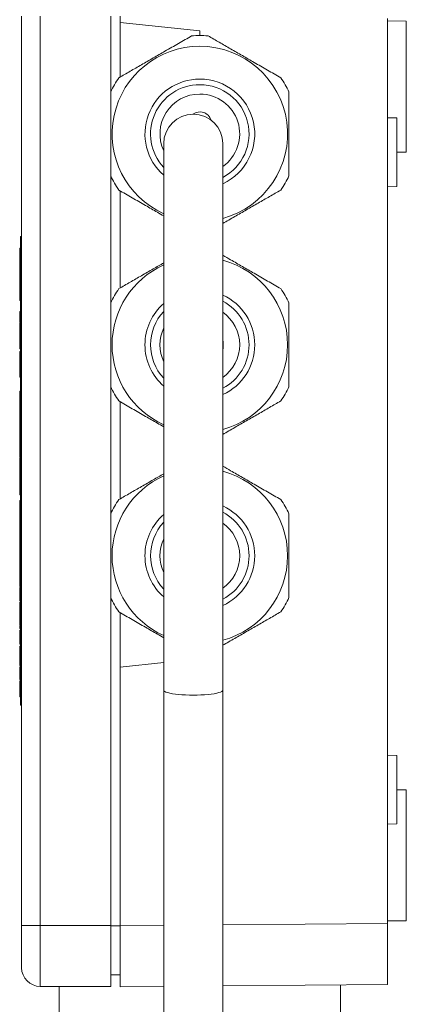
# Model space of a CAD drawing. Units: millimetres. Extents: x -294 to 594, y -679 to 849.
# Drawn here: x 137 to 178, y 667 to 772 of the extents above; entities that cross this region are included whole.
import ezdxf

# ---------------------------------------------------------------- set-up
doc = ezdxf.new("R2010")
doc.units = ezdxf.units.MM

msp = doc.modelspace()

# ---------------------------------------------------------------- linework, layer by layer
at = {"color": 7, "linetype": 'Continuous', "lineweight": 18}
for p, q in [((136.89, 675.61), (136.89, 772.61)), ((138.89, 772.61), (138.89, 675.61)), ((146.39, 764.56), (146.39, 772.61)), ((147.39, 771.95), (147.39, 772.63)), ((175.89, 675.83), (175.89, 772.38)), ((177.89, 772.09), (175.89, 772.11)), ((177.89, 758.12), (177.89, 772.09)), ((155.89, 771.06), (147.39, 771.95)), ((147.39, 766.12), (147.39, 771.95)), ((155.89, 770.56), (155.89, 771.06)), ((176.89, 761.76), (175.89, 761.79)), ((176.89, 758.11), (176.89, 761.76)), ((152.04, 759.02), (152.04, 700.71)), ((158.34, 700.71), (158.34, 759.02)), ((176.89, 758.12), (177.89, 758.12)), ((176.89, 754.45), (176.89, 758.11)), ((146.39, 742.06), (146.39, 755.56)), ((175.89, 754.42), (176.89, 754.45)), ((147.39, 743.62), (147.39, 753.99)), ((136.79, 749.11), (136.89, 749.11)), ((136.79, 747.11), (136.79, 749.11)), ((136.79, 747.86), (136.69, 747.86)), ((136.69, 747.62), (136.69, 747.86)), ((136.69, 747.62), (136.79, 747.62)), ((136.69, 746.96), (136.69, 747.62)), ((136.79, 746.96), (136.69, 746.96)), ((136.69, 745.76), (136.69, 746.96)), ((136.79, 747.11), (136.89, 747.11)), ((136.79, 701.11), (136.79, 747.11)), ((136.69, 745.76), (136.79, 745.76)), ((136.69, 745.76), (136.69, 744.21)), ((136.69, 744.21), (136.79, 744.21)), ((136.69, 744.21), (136.69, 743.91)), ((136.69, 743.91), (136.79, 743.91)), ((136.69, 743.91), (136.69, 743.68)), ((136.69, 743.68), (136.79, 743.68)), ((136.69, 743.68), (136.69, 742.83)), ((136.69, 742.83), (136.69, 742.6)), ((136.69, 742.83), (136.79, 742.83)), ((136.69, 742.6), (136.79, 742.6)), ((136.69, 742.6), (136.69, 742.3)), ((136.69, 742.3), (136.79, 742.3)), ((136.69, 741.11), (136.79, 741.11)), ((136.69, 740.69), (136.69, 741.11)), ((136.69, 740.69), (136.79, 740.69)), ((136.69, 740.69), (136.69, 740.44)), ((136.69, 740.44), (136.79, 740.44)), ((136.69, 739.98), (136.79, 739.98)), ((136.69, 739.27), (136.69, 739.91)), ((136.69, 739.23), (136.79, 739.23)), ((136.69, 739.02), (136.79, 739.02)), ((136.69, 739.02), (136.69, 738.97)), ((136.69, 738.97), (136.79, 738.97)), ((136.69, 738.36), (136.69, 738.96)), ((136.69, 738.4), (136.79, 738.4)), ((136.69, 737.76), (136.79, 737.76)), ((136.69, 737.31), (136.79, 737.31)), ((136.69, 737.12), (136.79, 737.12)), ((136.69, 736.86), (136.79, 736.86)), ((136.69, 734.11), (136.69, 736.86)), ((136.69, 734.11), (136.79, 734.11)), ((136.69, 732.01), (136.69, 732.61)), ((136.69, 732.61), (136.79, 732.61)), ((146.39, 719.56), (146.39, 733.06)), ((136.69, 732.01), (136.69, 730.76)), ((136.69, 732.01), (136.79, 732.01)), ((147.39, 721.12), (147.39, 731.49)), ((136.69, 730.76), (136.79, 730.76)), ((136.69, 730.24), (136.69, 730.76)), ((136.69, 730.24), (136.79, 730.24)), ((136.69, 730.24), (136.69, 729.96)), ((136.69, 729.96), (136.79, 729.96)), ((136.69, 729.96), (136.69, 728.98)), ((136.69, 728.98), (136.69, 728.7)), ((136.69, 728.98), (136.79, 728.98)), ((136.69, 728.7), (136.79, 728.7)), ((136.69, 727.61), (136.69, 728.7)), ((136.69, 727.61), (136.79, 727.61)), ((136.69, 727.42), (136.79, 727.42)), ((136.69, 727.42), (136.69, 727.26)), ((136.69, 727.2), (136.79, 727.2)), ((136.69, 726.56), (136.79, 726.56)), ((136.69, 726.51), (136.69, 726.49)), ((136.69, 726.11), (136.79, 726.11)), ((136.69, 725.92), (136.79, 725.92)), ((136.69, 725.88), (136.79, 725.88)), ((136.69, 725.48), (136.79, 725.48)), ((136.69, 725.33), (136.79, 725.33)), ((136.69, 724.82), (136.79, 724.82)), ((136.69, 724.2), (136.79, 724.2)), ((136.69, 724.18), (136.79, 724.18)), ((136.69, 724.16), (136.69, 724.13)), ((136.69, 724.13), (136.79, 724.13)), ((136.69, 724.13), (136.69, 723.85)), ((136.69, 723.85), (136.79, 723.85)), ((136.69, 723.85), (136.69, 723.83)), ((136.69, 723.8), (136.79, 723.8)), ((136.69, 722.73), (136.79, 722.73)), ((136.69, 722.73), (136.69, 721.99)), ((136.69, 721.99), (136.69, 721.57)), ((136.69, 721.99), (136.79, 721.99)), ((136.69, 721.57), (136.79, 721.57)), ((136.69, 720.95), (136.79, 720.95)), ((136.69, 720.95), (136.69, 720.88)), ((136.69, 720.88), (136.69, 720.45)), ((136.69, 720.88), (136.79, 720.88)), ((136.69, 720.45), (136.79, 720.45)), ((136.69, 720.45), (136.69, 719.99)), ((136.69, 719.97), (136.79, 719.97)), ((136.69, 719.59), (136.79, 719.59)), ((136.69, 718.93), (136.79, 718.93)), ((136.69, 718.58), (136.79, 718.58)), ((136.69, 718.56), (136.79, 718.56)), ((136.69, 718.32), (136.79, 718.32)), ((136.69, 718.32), (136.69, 717.51)), ((136.69, 717.51), (136.69, 717.2)), ((136.69, 717.51), (136.79, 717.51)), ((136.69, 717.2), (136.79, 717.2)), ((136.69, 717.2), (136.69, 716.4)), ((136.69, 716.4), (136.79, 716.4)), ((136.69, 715.82), (136.79, 715.82)), ((136.69, 715.82), (136.69, 715.07)), ((136.69, 715.16), (136.79, 715.16)), ((136.69, 714.51), (136.79, 714.51)), ((136.69, 714.49), (136.69, 714.46)), ((136.69, 714.07), (136.79, 714.07)), ((136.69, 713.87), (136.79, 713.87)), ((136.69, 713.85), (136.69, 713.43)), ((136.69, 713.43), (136.79, 713.43)), ((136.69, 713.43), (136.69, 713.18)), ((136.69, 713.18), (136.79, 713.18)), ((136.69, 713.18), (136.69, 712.92)), ((136.69, 712.92), (136.79, 712.92)), ((136.69, 712.92), (136.69, 712.05)), ((136.69, 712.05), (136.79, 712.05)), ((136.69, 712.05), (136.69, 711.79)), ((136.69, 711.79), (136.79, 711.79)), ((136.69, 711.68), (136.69, 710.38)), ((136.69, 711.68), (136.79, 711.68)), ((136.69, 710.38), (136.79, 710.38)), ((136.69, 710.38), (136.69, 710.25)), ((136.69, 710.25), (136.79, 710.25)), ((136.69, 710.1), (136.79, 710.1)), ((146.39, 675.61), (146.39, 710.56)), ((136.69, 710.01), (136.69, 709.27)), ((136.69, 710.01), (136.79, 710.01)), ((136.69, 709.27), (136.79, 709.27)), ((136.69, 708.88), (136.79, 708.88)), ((136.69, 708.24), (136.79, 708.24)), ((147.39, 703.16), (147.39, 708.99)), ((136.69, 707.79), (136.79, 707.79)), ((136.69, 707.6), (136.79, 707.6)), ((136.69, 707.3), (136.79, 707.3)), ((136.69, 707.28), (136.79, 707.28)), ((136.69, 707.13), (136.69, 705.82)), ((136.69, 707.13), (136.79, 707.13)), ((136.69, 705.82), (136.79, 705.82)), ((136.69, 705.82), (136.69, 705.63)), ((136.69, 705.63), (136.79, 705.63)), ((136.69, 705.41), (136.79, 705.41)), ((136.69, 705.41), (136.69, 704.1)), ((136.69, 704.1), (136.79, 704.1)), ((136.69, 704.06), (136.79, 704.06)), ((136.69, 704.06), (136.69, 703.8)), ((136.69, 703.8), (136.69, 703.54)), ((136.69, 703.8), (136.79, 703.8)), ((136.69, 703.54), (136.79, 703.54)), ((136.69, 703.54), (136.69, 703.34)), ((136.69, 703.34), (136.79, 703.34)), ((136.69, 703.2), (136.79, 703.2)), ((136.69, 703.2), (136.79, 703.2)), ((136.69, 703.19), (136.79, 703.19)), ((147.39, 703.16), (152.04, 703.65)), ((147.39, 675.58), (147.39, 703.16)), ((136.69, 702.55), (136.79, 702.55)), ((136.69, 701.87), (136.79, 701.87)), ((136.69, 701.7), (136.79, 701.7)), ((136.69, 701.7), (136.69, 701.37)), ((136.69, 701.37), (136.79, 701.37)), ((136.69, 701.37), (136.69, 701.12)), ((136.69, 701.12), (136.79, 701.12)), ((136.69, 700.7), (136.79, 700.7)), ((136.79, 701.11), (136.89, 701.11)), ((136.79, 699.11), (136.79, 701.11)), ((152.04, 700.71), (152.04, 646.1)), ((158.34, 646.6), (158.34, 700.71)), ((136.69, 700.56), (136.79, 700.56)), ((136.69, 700.56), (136.69, 700.28)), ((136.69, 700.28), (136.69, 699.99)), ((136.69, 700.28), (136.79, 700.28)), ((136.69, 699.99), (136.79, 699.99)), ((136.79, 699.11), (136.89, 699.11)), ((176.89, 693.76), (175.89, 693.79)), ((176.89, 690.11), (176.89, 693.76)), ((176.89, 686.45), (176.89, 690.11)), ((177.89, 690.09), (176.89, 690.1)), ((177.89, 690.09), (177.89, 676.12)), ((175.89, 686.42), (176.89, 686.45)), ((136.89, 671.11), (136.89, 675.61)), ((136.89, 675.61), (138.89, 675.61)), ((138.89, 675.61), (138.89, 669.11)), ((146.39, 675.61), (138.89, 675.61)), ((146.39, 669.11), (146.39, 675.61)), ((147.39, 675.57), (146.39, 675.57)), ((147.39, 675.58), (152.04, 675.62)), ((147.39, 675.58), (147.39, 669.08)), ((158.34, 675.68), (175.89, 675.83)), ((175.89, 676.11), (177.89, 676.12)), ((175.89, 675.83), (175.89, 669.33)), ((147.39, 670.34), (146.39, 670.36)), ((175.89, 669.33), (158.34, 669.18)), ((170.89, 642.61), (170.89, 669.29)), ((146.39, 669.11), (138.89, 669.11)), ((140.89, 669.11), (140.89, 642.61)), ((152.04, 669.12), (147.39, 669.08))]:
    msp.add_line(p, q, dxfattribs=at)
at = {"color": 7, "linetype": 'Continuous', "lineweight": 18, "flags": 128}
for points in [[(158.34, 738.05), (158.37, 737.93), (158.39, 737.56)], [(158.39, 737.56), (158.37, 737.18), (158.34, 737.06)], [(152.04, 700.71), (152.07, 700.64), (152.15, 700.58), (152.28, 700.51), (152.47, 700.45), (152.7, 700.39), (152.97, 700.34), (153.28, 700.3), (153.62, 700.26), (153.99, 700.23), (154.38, 700.21), (154.78, 700.19), (155.19, 700.19), (155.61, 700.19), (156.01, 700.21), (156.4, 700.23), (156.77, 700.26), (157.11, 700.3), (157.42, 700.34), (157.69, 700.39), (157.92, 700.45), (158.1, 700.51), (158.24, 700.58), (158.32, 700.64), (158.34, 700.71)]]:
    msp.add_lwpolyline(points, dxfattribs=at)
at = {"color": 7, "linetype": 'Continuous', "lineweight": 18}
for centre, radius, start, end in [((155.89, 760.06), 10.5, 85.2088, 94.7912), ((155.89, 760.06), 9.35, 90, 245.6843), ((155.89, 760.06), 9.35, 285.1907, 90), ((155.89, 760.06), 10.5, 145.2088, 154.7912), ((155.89, 760.06), 5.85, 90, 228.8434), ((155.89, 760.06), 5.85, 294.7591, 90), ((155.89, 760.06), 10.5, 25.2088, 34.7912), ((155.89, 760.06), 5.25, 90, 222.8334), ((155.89, 760.06), 5.25, 297.8181, 90), ((155.89, 760.06), 4.25, 90, 205.0576), ((155.89, 760.06), 4.25, 305.2027, 90), ((155.19, 759.02), 3.15, 0, 180), ((155.89, 761.16), 1.25, 17.9702, 125.7256), ((155.89, 760.06), 10.5, 205.2088, 214.7912), ((155.89, 760.06), 10.5, 325.2088, 334.7912), ((155.89, 737.56), 9.35, 114.3157, 245.6843), ((155.89, 737.56), 9.35, 285.1907, 74.8093), ((155.89, 737.56), 10.5, 145.2088, 154.7912), ((155.89, 737.56), 5.85, 294.7591, 65.2409), ((155.89, 737.56), 10.5, 25.2088, 34.7912), ((155.89, 737.56), 5.85, 131.1566, 228.8434), ((155.89, 737.56), 5.25, 297.8181, 62.1819), ((155.89, 737.56), 5.25, 137.1666, 222.8334), ((155.89, 737.56), 4.25, 305.2027, 54.7973), ((155.89, 737.56), 4.25, 154.9424, 205.0576), ((155.89, 737.56), 10.5, 205.2088, 214.7912), ((155.89, 737.56), 10.5, 325.2088, 334.7912), ((155.89, 715.06), 9.35, 285.1907, 74.8093), ((155.89, 715.06), 9.35, 114.3157, 245.6843), ((155.89, 715.06), 10.5, 145.2088, 154.7912), ((155.89, 715.06), 10.5, 25.2088, 34.7912), ((155.89, 715.06), 5.85, 294.7591, 65.2409), ((155.89, 715.06), 5.25, 297.8181, 62.1819), ((155.89, 715.06), 5.85, 131.1566, 228.8434), ((155.89, 715.06), 5.25, 137.1666, 222.8334), ((155.89, 715.06), 4.25, 305.2027, 54.7973), ((155.89, 715.06), 4.25, 154.9424, 205.0576), ((155.89, 715.06), 10.5, 205.2088, 214.7912), ((155.89, 715.06), 10.5, 325.2088, 334.7912), ((138.89, 671.11), 2, 180, 270)]:
    msp.add_arc(centre, radius, start, end, dxfattribs=at)
for points, knots in [([(147.27, 766.05), (147.67, 766.28), (148.46, 766.74), (149.68, 767.44), (150.92, 768.16), (152.24, 768.92), (153.61, 769.71), (154.55, 770.25), (155.02, 770.52)], [0, 0, 0, 0, 0.156082, 0.312123, 0.471957, 0.631786, 0.815189, 1, 1, 1, 1]), ([(156.77, 770.52), (157.17, 770.29), (157.96, 769.83), (159.18, 769.13), (160.42, 768.41), (161.74, 767.65), (163.11, 766.86), (164.05, 766.32), (164.52, 766.05)], [0, 0, 0, 0, 0.156082, 0.312122, 0.471957, 0.631785, 0.815188, 1, 1, 1, 1]), ([(146.39, 755.58), (146.39, 756.07), (146.39, 757.04), (146.39, 758.49), (146.39, 759.92), (146.39, 761.32), (146.39, 762.72), (146.39, 763.79), (146.39, 764.39), (146.39, 764.53)], [0, 0, 0, 0, 0.165138, 0.331157, 0.484596, 0.638033, 0.795559, 0.953126, 1, 1, 1, 1]), ([(165.39, 764.53), (165.39, 764.39), (165.39, 763.8), (165.39, 762.76), (165.39, 761.37), (165.39, 759.95), (165.39, 758.51), (165.39, 757.05), (165.39, 756.07), (165.39, 755.58)], [0, 0, 0, 0, 0.046874, 0.200486, 0.354058, 0.511449, 0.668843, 0.833927, 1, 1, 1, 1]), ([(152.04, 751.31), (151.82, 751.44), (151.17, 751.81), (150.05, 752.46), (148.68, 753.25), (147.74, 753.79), (147.27, 754.07)], [0, 0, 0, 0, 0.141544, 0.401382, 0.699545, 1, 1, 1, 1]), ([(164.52, 754.07), (164.12, 753.84), (163.33, 753.38), (162.1, 752.67), (160.86, 751.96), (159.6, 751.23), (158.77, 750.75), (158.34, 750.5)], [0, 0, 0, 0, 0.196312, 0.392571, 0.593602, 0.794625, 1, 1, 1, 1]), ([(158.34, 747.11), (158.62, 746.95), (159.31, 746.55), (160.42, 745.91), (161.74, 745.15), (163.11, 744.36), (164.05, 743.82), (164.52, 743.55)], [0, 0, 0, 0, 0.134897, 0.335912, 0.536918, 0.767573, 1, 1, 1, 1]), ([(147.27, 743.55), (147.67, 743.78), (148.46, 744.24), (149.68, 744.94), (150.88, 745.63), (151.67, 746.09), (152.04, 746.3)], [0, 0, 0, 0, 0.253768, 0.507468, 0.767338, 1, 1, 1, 1]), ([(146.39, 733.08), (146.39, 733.57), (146.39, 734.54), (146.39, 735.99), (146.39, 737.42), (146.39, 738.82), (146.39, 740.22), (146.39, 741.29), (146.39, 741.89), (146.39, 742.03)], [0, 0, 0, 0, 0.1651391, 0.331158, 0.4845968, 0.6380334, 0.7955578, 0.9531249, 1, 1, 1, 1]), ([(165.39, 742.03), (165.39, 741.89), (165.39, 741.3), (165.39, 740.26), (165.39, 738.87), (165.39, 737.45), (165.39, 736.01), (165.39, 734.55), (165.39, 733.57), (165.39, 733.08)], [0, 0, 0, 0, 0.046875, 0.200486, 0.354059, 0.511449, 0.668841, 0.833928, 1, 1, 1, 1]), ([(136.69, 740.44), (136.69, 740.36), (136.69, 740.22), (136.69, 740.05), (136.69, 739.98)], [0, 0, 0, 0, 0.559688, 1, 1, 1, 1]), ([(136.69, 739.23), (136.69, 739.23), (136.69, 739.22), (136.69, 739.19), (136.69, 739.11), (136.69, 739.05), (136.69, 739.02)], [0, 0, 0, 0, 0.280444, 0.560238, 0.779977, 1, 1, 1, 1]), ([(136.69, 738.4), (136.69, 738.4), (136.69, 738.39), (136.69, 738.33), (136.69, 738.21), (136.69, 738.09), (136.69, 737.93), (136.69, 737.82), (136.69, 737.76)], [0, 0, 0, 0, 0.250478, 0.500348, 0.625391, 0.750171, 0.874967, 1, 1, 1, 1]), ([(136.69, 737.76), (136.69, 737.66), (136.69, 737.49), (136.69, 737.37), (136.69, 737.31)], [0, 0, 0, 0, 0.559713, 1, 1, 1, 1]), ([(136.69, 737.31), (136.69, 737.27), (136.69, 737.19), (136.69, 737.13), (136.69, 737.12), (136.69, 737.12)], [0, 0, 0, 0, 0.279566, 0.559688, 1, 1, 1, 1]), ([(152.04, 728.81), (151.82, 728.94), (151.17, 729.31), (150.05, 729.96), (148.68, 730.75), (147.74, 731.29), (147.27, 731.57)], [0, 0, 0, 0, 0.141544, 0.401382, 0.699546, 1, 1, 1, 1]), ([(164.52, 731.57), (164.12, 731.34), (163.33, 730.88), (162.1, 730.17), (160.86, 729.46), (159.6, 728.73), (158.77, 728.25), (158.34, 728)], [0, 0, 0, 0, 0.1963117, 0.3925707, 0.5936025, 0.794626, 1, 1, 1, 1]), ([(136.69, 727.61), (136.69, 727.57), (136.69, 727.51), (136.69, 727.45), (136.69, 727.42)], [0, 0, 0, 0, 0.559654, 1, 1, 1, 1]), ([(136.69, 727.2), (136.69, 727.2), (136.69, 727.19), (136.69, 727.13), (136.69, 727.01), (136.69, 726.89), (136.69, 726.73), (136.69, 726.62), (136.69, 726.56)], [0, 0, 0, 0, 0.250479, 0.500353, 0.625391, 0.75018, 0.874967, 1, 1, 1, 1]), ([(136.69, 726.56), (136.69, 726.46), (136.69, 726.29), (136.69, 726.17), (136.69, 726.11)], [0, 0, 0, 0, 0.559713, 1, 1, 1, 1]), ([(136.69, 726.11), (136.69, 726.07), (136.69, 725.99), (136.69, 725.93), (136.69, 725.92), (136.69, 725.92)], [0, 0, 0, 0, 0.279566, 0.559688, 1, 1, 1, 1]), ([(136.69, 725.88), (136.69, 725.82), (136.69, 725.73), (136.69, 725.59), (136.69, 725.53)], [0, 0, 0, 0, 0.550392, 1, 1, 1, 1]), ([(136.69, 725.48), (136.69, 725.47), (136.69, 725.46), (136.69, 725.37), (136.69, 725.33)], [0, 0, 0, 0, 0.559734, 1, 1, 1, 1]), ([(136.69, 725.33), (136.69, 725.29), (136.69, 725.22), (136.69, 725.04), (136.69, 724.9), (136.69, 724.82)], [0, 0, 0, 0, 0.280453, 0.560806, 1, 1, 1, 1]), ([(136.69, 724.82), (136.69, 724.73), (136.69, 724.56), (136.69, 724.35), (136.69, 724.23), (136.69, 724.21), (136.69, 724.2)], [0, 0, 0, 0, 0.280066, 0.559241, 0.779431, 1, 1, 1, 1]), ([(136.69, 723.8), (136.69, 723.79), (136.69, 723.78), (136.69, 723.64), (136.69, 723.41), (136.69, 723.08), (136.69, 722.84), (136.69, 722.73)], [0, 0, 0, 0, 0.186841, 0.373475, 0.559383, 0.779338, 1, 1, 1, 1]), ([(147.27, 721.05), (147.67, 721.28), (148.46, 721.74), (149.68, 722.44), (150.88, 723.13), (151.67, 723.59), (152.04, 723.8)], [0, 0, 0, 0, 0.253769, 0.507469, 0.767338, 1, 1, 1, 1]), ([(158.34, 724.61), (158.62, 724.45), (159.31, 724.05), (160.42, 723.41), (161.74, 722.65), (163.11, 721.86), (164.05, 721.32), (164.52, 721.05)], [0, 0, 0, 0, 0.134897, 0.335911, 0.536918, 0.767573, 1, 1, 1, 1]), ([(136.69, 719.97), (136.69, 719.91), (136.69, 719.81), (136.69, 719.66), (136.69, 719.59)], [0, 0, 0, 0, 0.561066, 1, 1, 1, 1]), ([(136.69, 719.59), (136.69, 719.53), (136.69, 719.39), (136.69, 719.24), (136.69, 719.09), (136.69, 718.99), (136.69, 718.93)], [0, 0, 0, 0, 0.279061, 0.559864, 0.780459, 1, 1, 1, 1]), ([(136.69, 718.93), (136.69, 718.89), (136.69, 718.81), (136.69, 718.69), (136.69, 718.62), (136.69, 718.58)], [0, 0, 0, 0, 0.2791287, 0.5589162, 1, 1, 1, 1]), ([(136.69, 718.56), (136.69, 718.53), (136.69, 718.49), (136.69, 718.38), (136.69, 718.34)], [0, 0, 0, 0, 0.7022284, 1, 1, 1, 1]), ([(146.39, 710.58), (146.39, 711.07), (146.39, 712.04), (146.39, 713.49), (146.39, 714.92), (146.39, 716.32), (146.39, 717.72), (146.39, 718.79), (146.39, 719.39), (146.39, 719.53)], [0, 0, 0, 0, 0.165139, 0.331158, 0.484596, 0.638032, 0.795558, 0.953125, 1, 1, 1, 1]), ([(165.39, 719.53), (165.39, 719.39), (165.39, 718.8), (165.39, 717.76), (165.39, 716.37), (165.39, 714.95), (165.39, 713.51), (165.39, 712.05), (165.39, 711.07), (165.39, 710.58)], [0, 0, 0, 0, 0.046875, 0.200487, 0.354059, 0.51145, 0.668842, 0.833928, 1, 1, 1, 1]), ([(136.69, 716.37), (136.69, 716.34), (136.69, 716.25), (136.69, 716.05), (136.69, 715.9), (136.69, 715.82)], [0, 0, 0, 0, 0.199733, 0.599287, 1, 1, 1, 1]), ([(136.69, 715.16), (136.69, 715.15), (136.69, 715.15), (136.69, 715.08), (136.69, 714.97), (136.69, 714.84), (136.69, 714.68), (136.69, 714.57), (136.69, 714.51)], [0, 0, 0, 0, 0.250479, 0.50035, 0.625387, 0.750176, 0.874967, 1, 1, 1, 1]), ([(136.69, 714.51), (136.69, 714.42), (136.69, 714.25), (136.69, 714.12), (136.69, 714.07)], [0, 0, 0, 0, 0.559719, 1, 1, 1, 1]), ([(136.69, 714.07), (136.69, 714.03), (136.69, 713.95), (136.69, 713.88), (136.69, 713.88), (136.69, 713.87)], [0, 0, 0, 0, 0.279569, 0.55969, 1, 1, 1, 1]), ([(136.69, 710.1), (136.69, 710.09), (136.69, 710.09), (136.69, 710.03), (136.69, 710.01)], [0, 0, 0, 0, 0.7789111, 1, 1, 1, 1]), ([(136.69, 709.25), (136.69, 709.23), (136.69, 709.12), (136.69, 708.97), (136.69, 708.85), (136.69, 708.83), (136.69, 708.81)], [0, 0, 0, 0, 0.101816, 0.450122, 0.724825, 1, 1, 1, 1]), ([(152.04, 706.31), (151.82, 706.44), (151.17, 706.81), (150.05, 707.46), (148.68, 708.25), (147.74, 708.79), (147.27, 709.07)], [0, 0, 0, 0, 0.141544, 0.401382, 0.699546, 1, 1, 1, 1]), ([(164.52, 709.07), (164.12, 708.84), (163.33, 708.38), (162.1, 707.67), (160.86, 706.96), (159.6, 706.23), (158.77, 705.75), (158.34, 705.5)], [0, 0, 0, 0, 0.196312, 0.392571, 0.593602, 0.794625, 1, 1, 1, 1]), ([(136.69, 708.88), (136.69, 708.88), (136.69, 708.87), (136.69, 708.8), (136.69, 708.69), (136.69, 708.57), (136.69, 708.41), (136.69, 708.29), (136.69, 708.24)], [0, 0, 0, 0, 0.25048, 0.50035, 0.625391, 0.750176, 0.874972, 1, 1, 1, 1]), ([(136.69, 708.24), (136.69, 708.14), (136.69, 707.97), (136.69, 707.85), (136.69, 707.79)], [0, 0, 0, 0, 0.559719, 1, 1, 1, 1]), ([(136.69, 707.79), (136.69, 707.75), (136.69, 707.67), (136.69, 707.61), (136.69, 707.6), (136.69, 707.6)], [0, 0, 0, 0, 0.279569, 0.559691, 1, 1, 1, 1]), ([(136.69, 707.54), (136.69, 707.51), (136.69, 707.41), (136.69, 707.34), (136.69, 707.31), (136.69, 707.3)], [0, 0, 0, 0, 0.262498, 0.630845, 1, 1, 1, 1]), ([(136.69, 704.09), (136.69, 704.08), (136.69, 704.07), (136.69, 704.06), (136.69, 704.06)], [0, 0, 0, 0, 0.897639, 1, 1, 1, 1]), ([(136.69, 703.19), (136.69, 703.16), (136.69, 703.1), (136.69, 702.93), (136.69, 702.74), (136.69, 702.62), (136.69, 702.55)], [0, 0, 0, 0, 0.279692, 0.558986, 0.779302, 1, 1, 1, 1]), ([(136.69, 702.55), (136.69, 702.45), (136.69, 702.23), (136.69, 701.99), (136.69, 701.88), (136.69, 701.87), (136.69, 701.87)], [0, 0, 0, 0, 0.279955, 0.558662, 0.778995, 1, 1, 1, 1]), ([(136.69, 701.12), (136.69, 701.06), (136.69, 700.98), (136.69, 700.84), (136.69, 700.75), (136.69, 700.7)], [0, 0, 0, 0, 0.5608749, 0.7807353, 1, 1, 1, 1]), ([(136.69, 700.7), (136.69, 700.68), (136.69, 700.63), (136.69, 700.59), (136.69, 700.56)], [0, 0, 0, 0, 0.559846, 1, 1, 1, 1])]:
    msp.add_open_spline(points, degree=3, knots=knots, dxfattribs=at)

doc.saveas('drawing.dxf')
